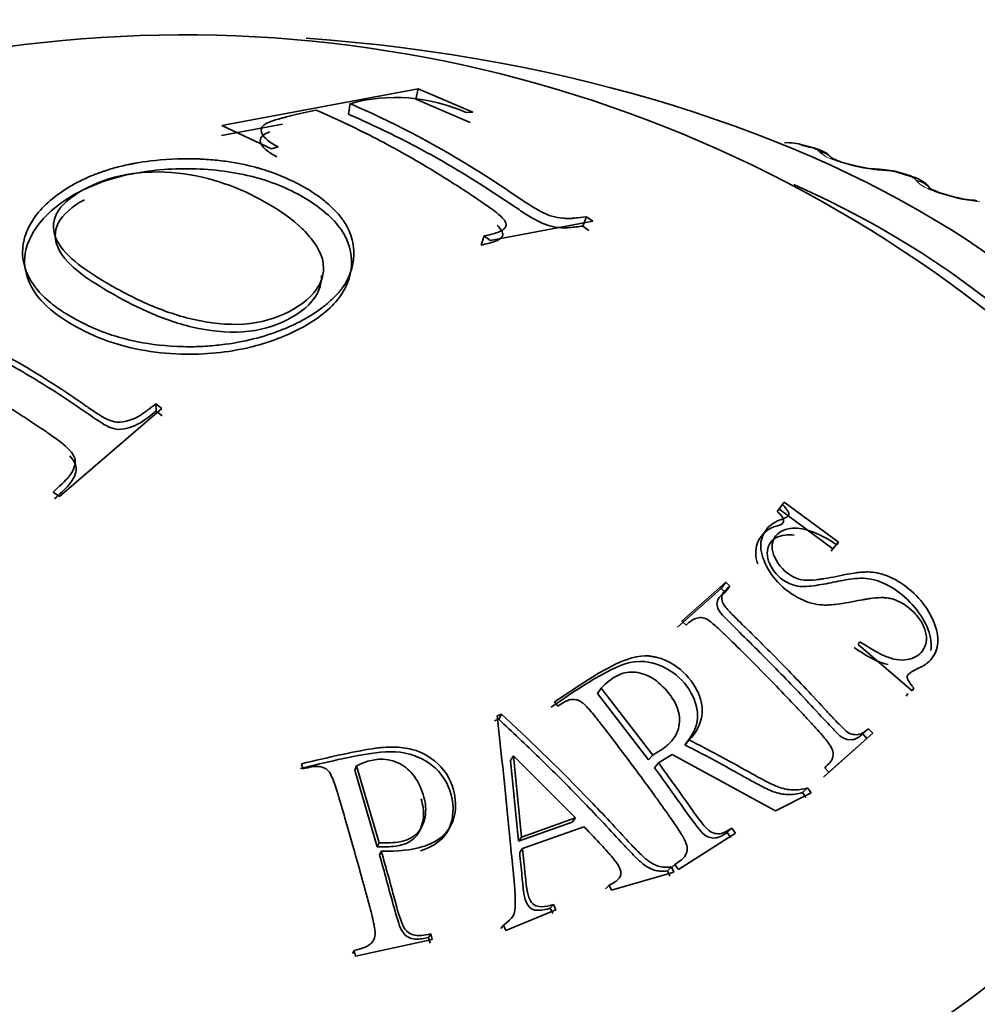
# Model space of a CAD drawing. Units: millimetres. Extents: x 0 to 2463, y 0 to 2753.
# Drawn here: x 1938 to 1947, y 890 to 899 of the extents above; entities that cross this region are included whole.
import ezdxf
from ezdxf import colors
from ezdxf.entities.mleader import LeaderData, LeaderLine
from ezdxf.math import Vec2, Vec3

# ---------------------------------------------------------------- set-up
doc = ezdxf.new("R2010")
doc.units = ezdxf.units.MM
doc.layers.add('DV6_Défaut', color=7, linetype='Continuous')
doc.layers.add('Défaut', color=7, linetype='Continuous')

# ---------------------------------------------------------------- blocks, each defined once
blk = doc.blocks.new('_DOT')
at = {"color": 0}
blk.add_line((0, 0), (-1, 0), dxfattribs=at)
at = {"color": 0, "const_width": 0.333}
blk.add_lwpolyline([(-0.1665, 0, 1), (0.1665, 0, 1)], format="xyb", close=True, dxfattribs=at)
blk = doc.blocks.new('SE5')
at = {"layer": 'DV6_Défaut', "color": 7, "linetype": 'Continuous', "lineweight": 35}
for p, q in [((1941.8501, 898.5777), (1940.0579, 898.2434)), ((1941.8302, 898.4819), (1941.8501, 898.5777)), ((1942.3504, 898.3637), (1941.8501, 898.5777)), ((1941.2131, 898.347), (1941.2283, 898.4419)), ((1942.3259, 898.2698), (1941.8302, 898.4819)), ((1942.289, 898.3604), (1942.3504, 898.3637)), ((1940.612, 898.2541), (1940.0533, 898.1496)), ((1940.0579, 898.2434), (1940.51, 898.0285)), ((1940.51, 898.0285), (1940.5714, 898.0473)), ((1945.4523, 898.0419), (1945.3712, 898.0631)), ((1946.3488, 897.7828), (1946.2704, 897.8073)), ((1942.5099, 897.1906), (1943.4462, 897.3671)), ((1943.3559, 897.323), (1943.3906, 897.4081)), ((1943.4462, 897.3671), (1943.3906, 897.4081)), ((1943.411, 897.2823), (1943.3559, 897.323)), ((1942.4258, 897.149), (1942.4543, 897.2322)), ((1942.4543, 897.2322), (1942.5099, 897.1906)), ((1938.573, 894.8499), (1939.5093, 895.6551)), ((1939.4557, 895.632), (1939.4537, 895.6976)), ((1939.5093, 895.6551), (1939.4537, 895.6976)), ((1939.5106, 895.5898), (1939.4557, 895.632)), ((1938.5174, 894.8913), (1938.573, 894.8499)), ((1945.1315, 894.7141), (1945.1795, 894.7768)), ((1945.6416, 894.3728), (1945.147, 894.7371)), ((1945.1951, 894.8), (1945.1795, 894.7768)), ((1945.6933, 894.4331), (1945.1951, 894.8)), ((1945.6416, 894.3728), (1945.6933, 894.4331)), ((1945.6776, 894.4099), (1945.6933, 894.4331)), ((1945.6261, 894.3498), (1945.6416, 894.3728)), ((1944.6624, 894.0671), (1944.2616, 893.7107)), ((1944.6188, 894.0105), (1944.6624, 894.0671)), ((1944.6558, 893.9758), (1944.6997, 894.0321)), ((1944.6997, 894.0321), (1944.6624, 894.0671)), ((1944.6188, 894.0105), (1944.2215, 893.6573)), ((1944.6558, 893.9758), (1944.6188, 894.0105)), ((1944.2616, 893.7107), (1944.2989, 893.6758)), ((1945.8869, 893.5235), (1945.8715, 893.4971)), ((1945.8715, 893.4971), (1946.366, 893.075)), ((1943.4903, 893.0501), (1943.5239, 893.0985)), ((1943.9571, 892.4425), (1943.4903, 893.0501)), ((1943.9941, 892.4865), (1943.5239, 893.0985)), ((1946.31, 893.0251), (1946.3253, 893.0514)), ((1946.366, 893.075), (1946.3815, 893.1015)), ((1943.0973, 892.9737), (1943.1287, 892.9345)), ((1942.6139, 892.8603), (1942.5743, 892.8466)), ((1942.5881, 892.8142), (1942.6139, 892.8603)), ((1942.5881, 892.8142), (1942.5488, 892.8006)), ((1945.6035, 892.3301), (1946.0043, 892.6864)), ((1945.9147, 892.6809), (1945.9675, 892.7279)), ((1945.9512, 892.6397), (1945.9147, 892.6809)), ((1945.9512, 892.6397), (1946.0043, 892.6864)), ((1946.0043, 892.6864), (1945.9675, 892.7279)), ((1944.2883, 892.5805), (1944.3281, 892.6257)), ((1944.2998, 892.5932), (1944.3283, 892.6256)), ((1945.5537, 892.2864), (1945.9512, 892.6397)), ((1943.9571, 892.4425), (1943.9941, 892.4865)), ((1944.0466, 892.4155), (1944.1734, 892.4929)), ((1944.1734, 892.4929), (1945.1152, 891.9783)), ((1940.7849, 892.4072), (1940.7986, 892.3618)), ((1942.6943, 892.4378), (1942.7209, 892.4812)), ((1942.7691, 891.7001), (1942.6943, 892.4378)), ((1942.7958, 891.738), (1942.7209, 892.4812)), ((1942.7209, 892.4812), (1943.2899, 891.913)), ((1944.0092, 892.372), (1944.0466, 892.4155)), ((1941.2738, 892.348), (1941.2881, 892.3902)), ((1941.4778, 891.6471), (1941.2738, 892.348)), ((1941.4936, 891.6843), (1941.2881, 892.3902)), ((1945.5537, 892.2864), (1945.6035, 892.3301)), ((1945.5667, 892.3715), (1945.6035, 892.3301)), ((1945.1152, 891.9783), (1945.4411, 892.1415)), ((1945.362, 892.1447), (1945.4101, 892.1872)), ((1945.3928, 892.0994), (1945.362, 892.1447)), ((1945.4411, 892.1415), (1945.4101, 892.1872)), ((1943.259, 891.8736), (1942.7691, 891.7001)), ((1943.2899, 891.913), (1942.7958, 891.738)), ((1943.259, 891.8736), (1943.2899, 891.913)), ((1942.8058, 891.6341), (1943.3663, 891.8327)), ((1944.2287, 891.4415), (1944.7494, 891.7732)), ((1944.676, 891.7795), (1944.7184, 891.8188)), ((1944.7068, 891.7342), (1944.676, 891.7795)), ((1944.7494, 891.7732), (1944.7184, 891.8188)), ((1941.4778, 891.6471), (1941.4936, 891.6843)), ((1942.7691, 891.7001), (1942.7958, 891.738)), ((1941.4985, 891.5736), (1941.5145, 891.6103)), ((1942.779, 891.5969), (1942.8058, 891.6341)), ((1943.6176, 891.2513), (1944.1881, 891.4169)), ((1944.1282, 891.4288), (1944.166, 891.4653)), ((1944.1502, 891.3808), (1944.1282, 891.4288)), ((1944.1596, 891.4505), (1944.1977, 891.4872)), ((1944.1881, 891.4169), (1944.166, 891.4653)), ((1944.1977, 891.4872), (1944.2287, 891.4415)), ((1943.5625, 891.2646), (1943.5955, 891.2996)), ((1943.5955, 891.2996), (1943.6176, 891.2513)), ((1942.6526, 890.8842), (1943.1094, 891.0716)), ((1943.0585, 891.0864), (1943.0873, 891.1199)), ((1943.0804, 891.0384), (1943.0585, 891.0864)), ((1943.1094, 891.0716), (1943.0873, 891.1199)), ((1942.6055, 890.9005), (1942.6305, 890.9326)), ((1942.6305, 890.9326), (1942.6526, 890.8842)), ((1941.2793, 890.6504), (1941.9797, 890.8)), ((1941.9467, 890.8205), (1941.9662, 890.8518)), ((1941.9601, 890.7691), (1941.9467, 890.8205)), ((1941.9797, 890.8), (1941.9662, 890.8518)), ((1941.2521, 890.6721), (1941.2657, 890.7022)), ((1941.2657, 890.7022), (1941.2793, 890.6504))]:
    blk.add_line(p, q, dxfattribs=at)
at = {"layer": 'DV6_Défaut', "color": 7, "linetype": 'Continuous', "lineweight": 18}
for p, q in [((1945.5257, 897.9948), (1945.518, 898.0028)), ((1946.1207, 897.83), (1946.0941, 897.8318)), ((1946.4089, 897.7333), (1946.4032, 897.7417)), ((1946.983, 897.5445), (1946.9557, 897.5473))]:
    blk.add_line(p, q, dxfattribs=at)
at = {"layer": 'DV6_Défaut', "color": 7, "linetype": 'Continuous', "lineweight": 35}
for centre, radius, start, end in [((1939.7087, 887.1466), 11.9243, 48.82632, 103.03054), ((1941.6456, 896.9286), 1.5697, 65.80335, 105.4163), ((1945.2147, 897.5473), 0.5382, 73.19806, 91.67367), ((1946.0987, 898.7682), 0.9268, 256.41534, 268.01275), ((1946.3413, 902.0444), 4.2125, 266.29297, 266.65192), ((1946.0901, 897.2954), 0.5418, 70.68079, 89.28659), ((1946.9888, 898.4252), 0.8685, 254.47755, 266.19767), ((1947.3965, 902.0192), 4.4859, 264.07331, 264.42072)]:
    blk.add_arc(centre, radius, start, end, dxfattribs=at)
at = {"layer": 'DV6_Défaut', "color": 7, "linetype": 'Continuous', "lineweight": 18}
for centre, radius, start, end in [((1945.3966, 897.8427), 0.2009, 52.8504, 79.20118), ((1946.082, 897.2584), 0.5729, 73.08341, 86.12793)]:
    blk.add_arc(centre, radius, start, end, dxfattribs=at)
at = {"layer": 'DV6_Défaut', "color": 7, "linetype": 'Continuous', "lineweight": 35}
for centre, major_axis, ratio, start_param, end_param in [((1939.6271, 893.5144), (9.6465, 0), 0.57735, 0, 1.446018), ((1939.6271, 893.5144), (9.6465, 0), 0.57735, 1.844185, 6.283185), ((1946.0565, 897.6411), (-0.0124, -0.1996), 0.478297, 3.141311, 3.165419), ((1939.6271, 893.5144), (-9.2, 0), 0.57735, 0, 4.050048), ((1946.9132, 897.3583), (-0.0201, -0.199), 0.426494, 3.141344, 3.165864), ((1939.6271, 893.4461), (-9.8092, 0), 0.57735, 0, 3.659195)]:
    blk.add_ellipse(centre, major_axis=major_axis, ratio=ratio, start_param=start_param, end_param=end_param, dxfattribs=at)
at = {"layer": 'DV6_Défaut', "color": 7, "linetype": 'Continuous', "lineweight": 18}
for centre, major_axis, ratio, start_param, end_param in [((1945.321, 897.8695), (-0.0502, -0.1936), 0.334467, 3.152356, 3.393253), ((1945.4013, 897.8485), (-0.051, -0.1934), 0.339185, 3.160826, 3.394645), ((1945.484, 897.8113), (-0.1481, -0.1344), 0.931985, 3.1418, 3.833895), ((1945.4914, 897.8031), (-0.1477, -0.1348), 0.932458, 3.140609, 3.829631), ((1946.0565, 897.6411), (-0.0124, -0.1996), 0.478297, 2.869378, 3.141311), ((1946.0832, 897.6395), (-0.0121, -0.1996), 0.477578, 2.86676, 3.122754), ((1946.2111, 897.6163), (-0.0593, -0.191), 0.386752, 3.152042, 3.410366), ((1946.2886, 897.5921), (-0.0601, -0.1907), 0.391305, 3.150089, 3.412045), ((1946.3641, 897.5516), (-0.1683, -0.108), 0.944274, 3.141172, 3.967757), ((1946.3695, 897.5432), (-0.1681, -0.1084), 0.94474, 3.141105, 3.96374), ((1946.9132, 897.3583), (-0.0201, -0.199), 0.426494, 2.864071, 3.141344)]:
    blk.add_ellipse(centre, major_axis=major_axis, ratio=ratio, start_param=start_param, end_param=end_param, dxfattribs=at)
at = {"layer": 'DV6_Défaut', "color": 7, "linetype": 'Continuous', "lineweight": 35}
for points, knots in [([(1943.3906, 897.4081), (1943.2969, 897.397), (1943.2683, 897.394), (1943.2595, 897.3934), (1943.2551, 897.3932), (1943.2419, 897.3927), (1943.2332, 897.3925), (1943.2071, 897.3926), (1943.19, 897.3934), (1943.1393, 897.3978), (1943.1073, 897.403), (1943.0075, 897.4325), (1942.9379, 897.4709), (1942.7785, 897.5746), (1942.6903, 897.6359), (1942.5167, 897.7503), (1942.428, 897.8074), (1941.9662, 898.0917), (1941.6049, 898.2799), (1941.2283, 898.4419)], [0, 0, 0, 0, 0.007812, 0.007812, 0.015625, 0.015625, 0.03125, 0.03125, 0.0625, 0.0625, 0.125, 0.125, 0.25, 0.25, 0.375, 0.375, 0.5, 0.5, 1, 1, 1, 1]), ([(1940.5714, 898.0473), (1940.4895, 898.0918), (1940.4441, 898.1246), (1940.4153, 898.1871), (1940.4142, 898.2063), (1940.4278, 898.2325), (1940.4349, 898.2408), (1940.4498, 898.2525), (1940.4555, 898.2563), (1940.4683, 898.2636), (1940.4811, 898.2696), (1940.4917, 898.2741), (1940.5126, 898.2818), (1940.5643, 898.2981), (1940.585, 898.3043), (1940.6216, 898.3145), (1940.6347, 898.3181), (1940.6629, 898.3254), (1940.6852, 898.331), (1940.7653, 898.3503), (1940.8395, 898.3672), (1940.9167, 898.3834)], [0, 0, 0, 0, 0.25, 0.25, 0.375, 0.375, 0.4375, 0.4375, 0.46875, 0.46875, 0.5, 0.5, 0.625, 0.625, 0.6875, 0.6875, 0.71875, 0.71875, 0.75, 0.75, 1, 1, 1, 1]), ([(1940.9167, 898.3834), (1941.0983, 898.3058), (1941.2693, 898.224), (1941.5254, 898.092), (1941.6107, 898.0464), (1941.7832, 897.9505), (1941.8749, 897.8975), (1942.0437, 897.7956), (1942.1289, 897.7426), (1942.259, 897.6586), (1942.3027, 897.6299), (1942.3691, 897.5854), (1942.3913, 897.5704), (1942.436, 897.5398), (1942.4522, 897.5287), (1942.5099, 897.4884), (1942.5342, 897.4704), (1942.5643, 897.447), (1942.5733, 897.4398), (1942.5892, 897.4267), (1942.5915, 897.4249), (1942.644, 897.3781), (1942.6606, 897.3452), (1942.6496, 897.311), (1942.6414, 897.3005), (1942.6159, 897.2812), (1942.5938, 897.2707), (1942.5427, 897.2527), (1942.5019, 897.2418), (1942.4543, 897.2322)], [0, 0, 0, 0, 0.25, 0.25, 0.375, 0.375, 0.5, 0.5, 0.625, 0.625, 0.6875, 0.6875, 0.71875, 0.71875, 0.75, 0.75, 0.78125, 0.78125, 0.796875, 0.796875, 0.8125, 0.8125, 0.875, 0.875, 0.90625, 0.90625, 0.9375, 0.9375, 1, 1, 1, 1]), ([(1943.3559, 897.323), (1943.3163, 897.3175), (1943.2375, 897.3063), (1943.0791, 897.3046), (1942.8947, 897.3888), (1942.637, 897.5673), (1942.2539, 897.8165), (1941.7306, 898.1105), (1941.3864, 898.2678), (1941.2131, 898.347)], [0, 0, 0, 0, 0.063104, 0.125941, 0.195447, 0.249177, 0.499481, 0.748103, 1, 1, 1, 1]), ([(1940.561, 897.9552), (1940.5429, 897.9655), (1940.5077, 897.9853), (1940.4653, 898.0153), (1940.4335, 898.0446), (1940.4077, 898.0837), (1940.404, 898.1319), (1940.4494, 898.1677), (1940.4887, 898.1823), (1940.4963, 898.185)], [0, 0, 0, 0, 0.126376, 0.245609, 0.360169, 0.472932, 0.709106, 0.94532, 1, 1, 1, 1]), ([(1945.6308, 897.941), (1945.6229, 897.9517), (1945.6053, 897.9752), (1945.5543, 898.0053), (1945.5028, 898.0291), (1945.4626, 898.0382), (1945.4507, 898.0408)], [0, 0, 0, 0, 0.165415, 0.425196, 0.853542, 1, 1, 1, 1]), ([(1938.712, 897.7083), (1938.5808, 897.6367), (1938.4666, 897.5496), (1938.341, 897.3992), (1938.3069, 897.3458), (1938.2697, 897.2621), (1938.2596, 897.2336), (1938.2484, 897.1901), (1938.2453, 897.1755), (1938.2404, 897.146), (1938.239, 897.1365), (1938.2256, 896.954), (1938.3, 896.8196), (1938.4332, 896.6699), (1938.4817, 896.628), (1938.5519, 896.5752), (1938.575, 896.5592), (1938.6083, 896.5375), (1938.6192, 896.5306), (1938.6404, 896.5176), (1938.6429, 896.5159), (1938.6964, 896.4845), (1938.7033, 896.481), (1938.7422, 896.4595), (1938.7644, 896.4475), (1938.8412, 896.4088), (1938.9058, 896.3791), (1939.1517, 896.2897), (1939.3915, 896.2272), (1939.7859, 896.2192), (1939.8294, 896.2207), (1939.9418, 896.2265), (1939.9965, 896.2311), (1940.1554, 896.2498), (1940.2543, 896.2684), (1940.4354, 896.3135), (1940.5176, 896.3401), (1940.6282, 896.383), (1940.663, 896.3978), (1940.7285, 896.428), (1940.7534, 896.4402), (1940.8573, 896.496), (1940.9215, 896.5371), (1941.0082, 896.6037), (1941.0355, 896.6268), (1941.0739, 896.6626), (1941.0862, 896.6747), (1941.1041, 896.6931), (1941.1099, 896.6993), (1941.1213, 896.7118), (1941.1307, 896.7225), (1941.1461, 896.7403), (1941.1724, 896.7732), (1941.2141, 896.8524), (1941.2281, 896.8838), (1941.2454, 896.9389), (1941.2505, 896.9586), (1941.2585, 897.0006), (1941.2617, 897.0283), (1941.2669, 897.1196), (1941.2543, 897.1845), (1941.2256, 897.2671), (1941.2143, 897.2922), (1941.1965, 897.3261), (1941.1903, 897.3369), (1941.178, 897.3571), (1941.1691, 897.3705), (1941.1518, 897.3954), (1941.125, 897.4316), (1941.0506, 897.5056), (1941.0199, 897.5335), (1940.9433, 897.5939), (1940.9016, 897.624), (1940.7222, 897.7323), (1940.6104, 897.7784), (1940.485, 897.8241), (1940.45, 897.8354), (1940.4092, 897.8479), (1940.3975, 897.8514), (1940.3831, 897.8555), (1940.3788, 897.8567), (1940.3712, 897.8588), (1940.3743, 897.858), (1940.2916, 897.8802), (1940.206, 897.8985), (1940.0606, 897.9194), (1940.0093, 897.9253), (1939.9286, 897.932), (1939.901, 897.9338), (1939.8589, 897.9359), (1939.8446, 897.9365), (1939.816, 897.9375), (1939.8097, 897.9377), (1939.6041, 897.9413), (1939.4661, 897.9271), (1939.3228, 897.9077), (1939.2855, 897.9013), (1939.244, 897.8937), (1939.2326, 897.8915), (1939.219, 897.8888), (1939.215, 897.888), (1939.2083, 897.8866), (1939.2136, 897.8877), (1939.1624, 897.8769), (1939.1197, 897.8665), (1939.0542, 897.8482), (1939.032, 897.8416), (1938.9986, 897.831), (1938.9874, 897.8273), (1938.965, 897.8197), (1938.9461, 897.813), (1938.935, 897.809), (1938.921, 897.8039), (1938.8806, 897.7881), (1938.8468, 897.7741), (1938.7749, 897.7418), (1938.7448, 897.7262), (1938.712, 897.7083)], [0, 0, 0, 0, 0.0625, 0.0625, 0.09375, 0.09375, 0.109375, 0.109375, 0.117188, 0.117188, 0.125, 0.125, 0.1875, 0.1875, 0.21875, 0.21875, 0.234375, 0.234375, 0.242188, 0.242188, 0.25, 0.25, 0.265625, 0.265625, 0.28125, 0.28125, 0.3125, 0.3125, 0.375, 0.375, 0.390625, 0.390625, 0.40625, 0.40625, 0.4375, 0.4375, 0.46875, 0.46875, 0.484375, 0.484375, 0.5, 0.5, 0.53125, 0.53125, 0.546875, 0.546875, 0.554688, 0.554688, 0.558594, 0.558594, 0.5625, 0.5625, 0.59375, 0.59375, 0.609375, 0.609375, 0.617188, 0.617188, 0.625, 0.625, 0.65625, 0.65625, 0.671875, 0.671875, 0.679688, 0.679688, 0.6875, 0.6875, 0.71875, 0.71875, 0.734375, 0.734375, 0.75, 0.75, 0.78125, 0.78125, 0.796875, 0.796875, 0.804688, 0.804688, 0.808594, 0.808594, 0.8125, 0.8125, 0.84375, 0.84375, 0.859375, 0.859375, 0.867188, 0.867188, 0.871094, 0.871094, 0.875, 0.875, 0.90625, 0.90625, 0.921875, 0.921875, 0.929688, 0.929688, 0.933594, 0.933594, 0.9375, 0.9375, 0.953125, 0.953125, 0.960938, 0.960938, 0.964844, 0.964844, 0.96875, 0.96875, 0.976562, 0.976562, 0.984375, 0.984375, 1, 1, 1, 1]), ([(1945.881, 897.8673), (1945.8544, 897.8727), (1945.8, 897.8838), (1945.72, 897.9075), (1945.6608, 897.9301), (1945.634, 897.9437), (1945.6294, 897.9474), (1945.6294, 897.9473)], [0, 0, 0, 0, 0.196305, 0.465478, 0.700065, 0.888786, 1, 1, 1, 1]), ([(1938.7238, 897.6193), (1938.454, 897.471), (1938.1606, 897.1208), (1938.3329, 896.6753), (1938.573, 896.4907), (1938.7836, 896.3692), (1939.0891, 896.2194), (1939.6925, 896.1186), (1940.3271, 896.1949), (1940.8081, 896.3816), (1941.1509, 896.637), (1941.2788, 896.9652), (1941.1875, 897.299), (1940.8502, 897.5848), (1940.3748, 897.7917), (1939.784, 897.8678), (1939.2919, 897.8244), (1938.9882, 897.7382), (1938.8315, 897.6745), (1938.7587, 897.6385), (1938.7238, 897.6193)], [0, 0, 0, 0, 0.122881, 0.198566, 0.247694, 0.250777, 0.294677, 0.374235, 0.44168, 0.497958, 0.5607, 0.623241, 0.685879, 0.74864, 0.811214, 0.873927, 0.93688, 0.968228, 0.984079, 1, 1, 1, 1]), ([(1938.7895, 897.6529), (1938.9015, 897.716), (1939.0355, 897.7669), (1939.3352, 897.8207), (1939.5011, 897.8237), (1939.8093, 897.7915), (1939.952, 897.756), (1940.2142, 897.6647), (1940.3344, 897.6088), (1940.561, 897.4822), (1940.668, 897.4112), (1940.7994, 897.2931), (1940.8383, 897.252), (1940.9081, 897.165), (1940.9389, 897.1185), (1940.9936, 896.9867), (1940.995, 896.8978), (1940.922, 896.7193), (1940.832, 896.6323), (1940.6014, 896.4994), (1940.4647, 896.4501), (1940.1652, 896.4147), (1940.0008, 896.4282), (1939.6946, 896.4895), (1939.5509, 896.5378), (1939.2877, 896.6483), (1939.1666, 896.7112), (1939.0535, 896.7753), (1939.0514, 896.7765), (1938.9388, 896.8405), (1938.8353, 896.9046), (1938.6609, 897.0409), (1938.5896, 897.1133), (1938.5123, 897.2708), (1938.5058, 897.3559), (1938.5886, 897.5156), (1938.6783, 897.5903), (1938.7895, 897.6529)], [0, 0, 0, 0, 0.062559, 0.062605, 0.125018, 0.12511, 0.187746, 0.187872, 0.250364, 0.250477, 0.313087, 0.313191, 0.343794, 0.34391, 0.375945, 0.376084, 0.432616, 0.432796, 0.500709, 0.500937, 0.563075, 0.563342, 0.625284, 0.625597, 0.687809, 0.688101, 0.750317, 0.750431, 0.751364, 0.751474, 0.813602, 0.813666, 0.875871, 0.875953, 0.937818, 0.937857, 1, 1, 1, 1]), ([(1946.5304, 897.6571), (1946.5274, 897.6638), (1946.5175, 897.6858), (1946.4813, 897.7176), (1946.4266, 897.7551), (1946.3799, 897.7714), (1946.3479, 897.782)], [0, 0, 0, 0, 0.084394, 0.319036, 0.60188, 1, 1, 1, 1]), ([(1946.7564, 897.5884), (1946.725, 897.5961), (1946.6684, 897.6102), (1946.5914, 897.6372), (1946.5409, 897.6598), (1946.5217, 897.6717), (1946.5191, 897.6734), (1946.5191, 897.6734)], [0, 0, 0, 0, 0.242353, 0.510058, 0.736614, 0.916448, 1, 1, 1, 1]), ([(1940.9673, 896.8705), (1940.9689, 896.826), (1940.9437, 896.6809), (1940.7353, 896.4795), (1940.3201, 896.3299), (1939.8346, 896.3705), (1939.4131, 896.5132), (1939.1737, 896.6381), (1938.9527, 896.7635), (1938.7468, 896.8903), (1938.5354, 897.1032), (1938.515, 897.3554), (1938.6912, 897.5025), (1938.8009, 897.5643)], [0, 0, 0, 0, 0.049953, 0.164087, 0.268614, 0.372889, 0.47758, 0.581981, 0.583728, 0.687791, 0.792089, 0.895848, 1, 1, 1, 1]), ([(1942.5728, 897.3305), (1942.6051, 897.2988), (1942.6518, 897.2288), (1942.5511, 897.177), (1942.4677, 897.1584), (1942.4258, 897.149)], [0, 0, 0, 0, 0.327576, 0.66236, 1, 1, 1, 1]), ([(1939.4537, 895.6976), (1939.4304, 895.6791), (1939.4063, 895.6607), (1939.369, 895.6332), (1939.3564, 895.624), (1939.3308, 895.6058), (1939.3132, 895.5935), (1939.2876, 895.5758), (1939.251, 895.5601), (1939.1745, 895.535), (1939.1304, 895.5292), (1939.0695, 895.53), (1939.0137, 895.5487), (1938.8909, 895.6269), (1938.859, 895.6487), (1938.8221, 895.6745), (1938.8116, 895.6819), (1938.7941, 895.6944), (1938.7944, 895.6943), (1938.5758, 895.845), (1938.3794, 895.9691), (1937.9935, 896.1923), (1937.797, 896.2952), (1937.5784, 896.3973), (1937.5745, 896.399), (1937.5548, 896.4079), (1937.5438, 896.4129), (1937.5072, 896.4296), (1937.4781, 896.4431), (1937.3787, 896.4925), (1937.3399, 896.5255), (1937.3311, 896.5604), (1937.3326, 896.5851), (1937.352, 896.6305), (1937.3688, 896.656), (1937.4052, 896.6975), (1937.4114, 896.7038), (1937.4319, 896.7241), (1937.4429, 896.7342), (1937.4782, 896.7648), (1937.5047, 896.7853), (1937.5343, 896.8058)], [0, 0, 0, 0, 0.03125, 0.03125, 0.046875, 0.046875, 0.0625, 0.0625, 0.09375, 0.09375, 0.125, 0.125, 0.1875, 0.1875, 0.21875, 0.21875, 0.234375, 0.234375, 0.25, 0.25, 0.5, 0.5, 0.75, 0.75, 0.765625, 0.765625, 0.78125, 0.78125, 0.8125, 0.8125, 0.875, 0.875, 0.90625, 0.90625, 0.9375, 0.9375, 0.953125, 0.953125, 0.96875, 0.96875, 1, 1, 1, 1]), ([(1939.4557, 895.632), (1939.4095, 895.5927), (1939.3399, 895.5336), (1939.2198, 895.4801), (1939.0791, 895.4485), (1938.9325, 895.5375), (1938.6498, 895.7378), (1938.398, 895.8981), (1938.0044, 896.1255), (1937.7542, 896.2556), (1937.4689, 896.3831), (1937.3188, 896.4616), (1937.4095, 896.6152), (1937.5081, 896.6899), (1937.5579, 896.7276)], [0, 0, 0, 0, 0.061336, 0.092458, 0.123593, 0.185115, 0.247859, 0.498545, 0.50026, 0.750137, 0.812688, 0.874317, 0.936512, 1, 1, 1, 1]), ([(1937.9088, 895.7864), (1938.0064, 895.7293), (1938.1024, 895.671), (1938.2468, 895.5791), (1938.295, 895.5477), (1938.368, 895.4993), (1938.3924, 895.4829), (1938.4292, 895.458), (1938.4415, 895.4497), (1938.4662, 895.4328), (1938.4734, 895.4279), (1938.5616, 895.3673), (1938.6183, 895.3242), (1938.6767, 895.2645), (1938.6917, 895.2455), (1938.7121, 895.2089), (1938.7174, 895.1977), (1938.7177, 895.1508), (1938.7126, 895.1263), (1938.6963, 895.0881), (1938.6895, 895.0751), (1938.6769, 895.0552), (1938.6724, 895.0485), (1938.6625, 895.0351), (1938.6521, 895.0222), (1938.6467, 895.0157), (1938.6042, 894.9719), (1938.5174, 894.8913)], [0, 0, 0, 0, 0.25, 0.25, 0.375, 0.375, 0.4375, 0.4375, 0.46875, 0.46875, 0.5, 0.5, 0.625, 0.625, 0.6875, 0.6875, 0.75, 0.75, 0.8125, 0.8125, 0.84375, 0.84375, 0.859375, 0.859375, 0.875, 0.875, 1, 1, 1, 1]), ([(1938.6673, 895.2214), (1938.6974, 895.1889), (1938.756, 895.1045), (1938.668, 894.9524), (1938.5752, 894.8718), (1938.5283, 894.8311)], [0, 0, 0, 0, 0.2809193, 0.6374574, 1, 1, 1, 1]), ([(1945.1795, 894.7768), (1945.2217, 894.7384), (1945.2422, 894.6984), (1945.2373, 894.6778), (1945.2309, 894.6708), (1945.2082, 894.6563), (1945.1859, 894.6468), (1945.1406, 894.631), (1945.1141, 894.6183), (1945.0685, 894.5879), (1945.0524, 894.5743), (1944.997, 894.5025), (1944.9794, 894.4493), (1944.9842, 894.3293), (1945.0106, 894.2553), (1945.0876, 894.1202), (1945.1399, 894.0585), (1945.2783, 893.9458), (1945.3565, 893.9032), (1945.4543, 893.8725), (1945.4879, 893.8655), (1945.5398, 893.86), (1945.5574, 893.859), (1945.584, 893.8588), (1945.5929, 893.8589), (1945.6109, 893.8596), (1945.6245, 893.8606), (1945.6646, 893.864), (1945.7315, 893.8734), (1945.8545, 893.8962), (1945.8882, 893.9026), (1945.9284, 893.9099), (1945.9401, 893.912), (1945.96, 893.9153), (1945.9834, 893.9189), (1946.0387, 893.9254), (1946.072, 893.9272), (1946.117, 893.9257), (1946.1312, 893.9245), (1946.1579, 893.9206), (1946.1639, 893.9199), (1946.2553, 893.8936), (1946.3208, 893.8541), (1946.4132, 893.7585), (1946.4378, 893.7256), (1946.4748, 893.6577), (1946.4879, 893.6172), (1946.4977, 893.5564), (1946.4963, 893.5276), (1946.4809, 893.4735), (1946.4637, 893.4448), (1946.4114, 893.3855), (1946.3594, 893.3626), (1946.2661, 893.3547), (1946.2336, 893.3571), (1946.1661, 893.372), (1946.1225, 893.3885), (1946.0395, 893.4282), (1945.9703, 893.469), (1945.8869, 893.5235)], [0, 0, 0, 0, 0.03125, 0.03125, 0.046875, 0.046875, 0.0625, 0.0625, 0.09375, 0.09375, 0.125, 0.125, 0.1875, 0.1875, 0.25, 0.25, 0.3125, 0.3125, 0.375, 0.375, 0.40625, 0.40625, 0.421875, 0.421875, 0.429688, 0.429688, 0.4375, 0.4375, 0.5, 0.5, 0.53125, 0.53125, 0.546875, 0.546875, 0.5625, 0.5625, 0.59375, 0.59375, 0.609375, 0.609375, 0.625, 0.625, 0.6875, 0.6875, 0.71875, 0.71875, 0.75, 0.75, 0.78125, 0.78125, 0.8125, 0.8125, 0.875, 0.875, 0.90625, 0.90625, 0.9375, 0.9375, 1, 1, 1, 1]), ([(1945.1315, 894.7141), (1945.1498, 894.6972), (1945.1806, 894.6688), (1945.2023, 894.5981), (1945.083, 894.5763), (1944.9766, 894.502), (1944.9233, 894.3666), (1944.9428, 894.268), (1944.9535, 894.2355)], [0, 0, 0, 0, 0.0848, 0.142358, 0.285833, 0.573948, 0.862217, 1, 1, 1, 1]), ([(1946.3815, 893.1015), (1946.3392, 893.1459), (1946.317, 893.1861), (1946.3193, 893.211), (1946.3247, 893.2198), (1946.3396, 893.2337), (1946.3457, 893.2385), (1946.3565, 893.2459), (1946.3604, 893.2484), (1946.3688, 893.2534), (1946.3773, 893.2583), (1946.3805, 893.26), (1946.3893, 893.2644), (1946.4192, 893.2794), (1946.4417, 893.2905), (1946.4709, 893.3064), (1946.4834, 893.3141), (1946.5043, 893.3286), (1946.5081, 893.3309), (1946.5627, 893.3862), (1946.5885, 893.4379), (1946.605, 893.5538), (1946.599, 893.6096), (1946.5098, 893.8442), (1946.3978, 893.9716), (1946.2204, 894.0866), (1946.185, 894.1055), (1946.1145, 894.1353), (1946.0704, 894.148), (1946.0184, 894.1586), (1945.9895, 894.1612), (1945.9417, 894.1611), (1945.9251, 894.1605), (1945.8901, 894.1579), (1945.8643, 894.155), (1945.807, 894.1476), (1945.7518, 894.137), (1945.6349, 894.1122), (1945.5998, 894.1057), (1945.5535, 894.0981), (1945.5391, 894.0959), (1945.5191, 894.0932), (1945.5127, 894.0924), (1945.5004, 894.091), (1945.4998, 894.0908), (1945.4022, 894.0811), (1945.3512, 894.0812), (1945.2069, 894.1538), (1945.1438, 894.2204), (1945.0769, 894.3654), (1945.079, 894.4296), (1945.1229, 894.4987), (1945.1421, 894.517), (1945.19, 894.5448), (1945.2265, 894.5554), (1945.3557, 894.5747), (1945.4973, 894.5274), (1945.6776, 894.4099)], [0, 0, 0, 0, 0.03125, 0.03125, 0.046875, 0.046875, 0.054688, 0.054688, 0.058594, 0.058594, 0.0625, 0.0625, 0.078125, 0.078125, 0.09375, 0.09375, 0.109375, 0.109375, 0.125, 0.125, 0.1875, 0.1875, 0.25, 0.25, 0.375, 0.375, 0.40625, 0.40625, 0.4375, 0.4375, 0.46875, 0.46875, 0.484375, 0.484375, 0.5, 0.5, 0.5625, 0.5625, 0.59375, 0.59375, 0.609375, 0.609375, 0.617188, 0.617188, 0.625, 0.625, 0.6875, 0.6875, 0.75, 0.75, 0.8125, 0.8125, 0.84375, 0.84375, 0.875, 0.875, 1, 1, 1, 1]), ([(1946.5355, 893.4442), (1946.5429, 893.5017), (1946.5201, 893.7029), (1946.2716, 893.9922), (1945.9848, 894.1126), (1945.7976, 894.0994), (1945.6232, 894.062), (1945.4563, 894.0312), (1945.2923, 894.0199), (1945.1402, 894.1111), (1945.0331, 894.26), (1945.0358, 894.4366), (1945.1629, 894.5027), (1945.2589, 894.5007), (1945.2882, 894.4968)], [0, 0, 0, 0, 0.0822769, 0.2549114, 0.3437414, 0.4327882, 0.5222722, 0.6117512, 0.6828027, 0.7355826, 0.7885736, 0.8749293, 0.9629551, 1, 1, 1, 1]), ([(1945.9675, 892.7279), (1945.9329, 892.6991), (1945.9037, 892.682), (1945.8695, 892.6736), (1945.8467, 892.6723), (1945.8081, 892.6787), (1945.782, 892.692), (1945.7607, 892.7071), (1945.7379, 892.7282), (1945.6905, 892.7762), (1945.6725, 892.795), (1945.6422, 892.8271), (1945.6316, 892.8385), (1945.6091, 892.8626), (1945.5929, 892.8802), (1945.5217, 892.9575), (1945.459, 893.0245), (1945.335, 893.1554), (1945.2784, 893.2143), (1945.1479, 893.3486), (1945.0834, 893.414), (1944.988, 893.5095), (1944.9564, 893.5409), (1944.9093, 893.5874), (1944.8937, 893.6028), (1944.8703, 893.6257), (1944.8625, 893.6334), (1944.847, 893.6486), (1944.8442, 893.6513), (1944.7809, 893.713), (1944.7402, 893.7537), (1944.694, 893.8021), (1944.6812, 893.8161), (1944.6656, 893.8341), (1944.6611, 893.8395), (1944.6532, 893.8494), (1944.6536, 893.8485), (1944.6348, 893.8761), (1944.6275, 893.8941), (1944.6241, 893.9205), (1944.6243, 893.9292), (1944.6271, 893.9465), (1944.6319, 893.9595), (1944.641, 893.9792), (1944.6634, 894.0019), (1944.6997, 894.0321)], [0, 0, 0, 0, 0.0625, 0.0625, 0.09375, 0.09375, 0.125, 0.125, 0.1875, 0.1875, 0.21875, 0.21875, 0.234375, 0.234375, 0.25, 0.25, 0.375, 0.375, 0.5, 0.5, 0.625, 0.625, 0.6875, 0.6875, 0.71875, 0.71875, 0.734375, 0.734375, 0.75, 0.75, 0.8125, 0.8125, 0.84375, 0.84375, 0.859375, 0.859375, 0.875, 0.875, 0.90625, 0.90625, 0.921875, 0.921875, 0.9375, 0.9375, 1, 1, 1, 1]), ([(1945.9147, 892.6809), (1945.8868, 892.657), (1945.8382, 892.6152), (1945.7244, 892.6372), (1945.6363, 892.735), (1945.5125, 892.8633), (1945.3512, 893.0392), (1945.1638, 893.2334), (1944.9771, 893.4237), (1944.8077, 893.5888), (1944.684, 893.7132), (1944.6053, 893.7924), (1944.5757, 893.8588), (1944.591, 893.9267), (1944.63, 893.9563), (1944.6558, 893.9758)], [0, 0, 0, 0, 0.07056, 0.123085, 0.166467, 0.248401, 0.376112, 0.499285, 0.62719, 0.750177, 0.830691, 0.875392, 0.905447, 0.937623, 1, 1, 1, 1]), ([(1944.2989, 893.6758), (1944.3355, 893.7104), (1944.3694, 893.7319), (1944.4181, 893.7445), (1944.434, 893.7455), (1944.4652, 893.7406), (1944.4883, 893.7302), (1944.5097, 893.7171), (1944.5337, 893.6979), (1944.5842, 893.6532), (1944.6035, 893.6356), (1944.6359, 893.6052), (1944.6473, 893.5944), (1944.6713, 893.5715), (1944.6894, 893.554), (1944.759, 893.4861), (1944.8218, 893.4241), (1944.9492, 893.2966), (1945.0186, 893.2261), (1945.1397, 893.1016), (1945.2011, 893.0377), (1945.2942, 892.9395), (1945.3254, 892.9063), (1945.3725, 892.8559), (1945.3882, 892.839), (1945.4119, 892.8135), (1945.4198, 892.805), (1945.4356, 892.7879), (1945.4397, 892.7835), (1945.4987, 892.7195), (1945.5366, 892.6764), (1945.5794, 892.6243), (1945.5913, 892.609), (1945.6058, 892.5893), (1945.61, 892.5832), (1945.6174, 892.5722), (1945.6175, 892.5725), (1945.634, 892.5432), (1945.6404, 892.524), (1945.6428, 892.4954), (1945.6425, 892.4859), (1945.6394, 892.4671), (1945.6343, 892.4522), (1945.6264, 892.4333), (1945.6047, 892.4076), (1945.5667, 892.3715)], [0, 0, 0, 0, 0.0625, 0.0625, 0.09375, 0.09375, 0.125, 0.125, 0.1875, 0.1875, 0.21875, 0.21875, 0.234375, 0.234375, 0.25, 0.25, 0.375, 0.375, 0.5, 0.5, 0.625, 0.625, 0.6875, 0.6875, 0.71875, 0.71875, 0.734375, 0.734375, 0.75, 0.75, 0.8125, 0.8125, 0.84375, 0.84375, 0.859375, 0.859375, 0.875, 0.875, 0.90625, 0.90625, 0.921875, 0.921875, 0.9375, 0.9375, 1, 1, 1, 1]), ([(1944.3281, 892.6257), (1944.3933, 892.6956), (1944.431, 892.7689), (1944.4484, 892.8817), (1944.4477, 892.9198), (1944.4336, 892.9968), (1944.4228, 893.0305), (1944.3565, 893.164), (1944.298, 893.2333), (1944.1779, 893.3209), (1944.1362, 893.3438), (1944.0712, 893.3691), (1944.0492, 893.376), (1944.0155, 893.3841), (1944.0041, 893.3864), (1943.9813, 893.3903), (1943.964, 893.3926), (1943.7699, 893.4131), (1943.5209, 893.2602), (1943.0973, 892.9737)], [0, 0, 0, 0, 0.125, 0.125, 0.1875, 0.1875, 0.25, 0.25, 0.375, 0.375, 0.4375, 0.4375, 0.46875, 0.46875, 0.484375, 0.484375, 0.5, 0.5, 1, 1, 1, 1]), ([(1946.1445, 893.3146), (1946.1104, 893.3222), (1946.0041, 893.3583), (1945.9024, 893.4255), (1945.8342, 893.4704)], [0, 0, 0, 0, 0.330575, 1, 1, 1, 1]), ([(1944.2883, 892.5805), (1944.3385, 892.6475), (1944.4318, 892.7716), (1944.3785, 893.0397), (1944.194, 893.2607), (1943.8705, 893.388), (1943.4909, 893.2179), (1943.232, 893.0397), (1943.0673, 892.9265)], [0, 0, 0, 0, 0.134617, 0.249599, 0.37486, 0.499621, 0.681877, 1, 1, 1, 1]), ([(1943.5239, 893.0985), (1943.5737, 893.1502), (1943.6217, 893.1884), (1943.6935, 893.2252), (1943.7174, 893.2341), (1943.7654, 893.2451), (1943.7838, 893.2476), (1943.8743, 893.2427), (1943.9318, 893.2252), (1944.0415, 893.1603), (1944.0979, 893.1077), (1944.1877, 892.992), (1944.2173, 892.9348), (1944.2446, 892.8218), (1944.2393, 892.7576), (1944.2149, 892.6876), (1944.2032, 892.665), (1944.1802, 892.6321), (1944.1717, 892.6213), (1944.1575, 892.6054), (1944.1525, 892.6002), (1944.1422, 892.5898), (1944.133, 892.5813), (1944.1158, 892.5658), (1944.0711, 892.5343), (1943.9941, 892.4865)], [0, 0, 0, 0, 0.125, 0.125, 0.1875, 0.1875, 0.25, 0.25, 0.375, 0.375, 0.5, 0.5, 0.625, 0.625, 0.75, 0.75, 0.8125, 0.8125, 0.84375, 0.84375, 0.859375, 0.859375, 0.875, 0.875, 1, 1, 1, 1]), ([(1943.1287, 892.9345), (1943.1524, 892.9505), (1943.1724, 892.9633), (1943.1975, 892.9773), (1943.2051, 892.9812), (1943.2185, 892.9872), (1943.2182, 892.9878), (1943.2521, 892.9967), (1943.2735, 892.9976), (1943.3041, 892.9914), (1943.3141, 892.988), (1943.3334, 892.9788), (1943.3481, 892.9688), (1943.3681, 892.9532), (1943.3908, 892.9302), (1943.4346, 892.8801), (1943.4509, 892.8607), (1943.4778, 892.8277), (1943.4872, 892.8161), (1943.5067, 892.7914), (1943.521, 892.7732), (1943.5797, 892.6974), (1943.6326, 892.6284), (1943.74, 892.4866), (1943.7984, 892.4084), (1943.9005, 892.2703), (1943.9522, 892.1995), (1944.0307, 892.0908), (1944.057, 892.0541), (1944.0966, 891.9985), (1944.1099, 891.9798), (1944.1298, 891.9517), (1944.1365, 891.9423), (1944.1498, 891.9234), (1944.1532, 891.9186), (1944.203, 891.8479), (1944.2344, 891.8006), (1944.2689, 891.7436), (1944.2784, 891.7269), (1944.2894, 891.7054), (1944.2925, 891.6988), (1944.2977, 891.6869), (1944.2979, 891.6872), (1944.3084, 891.6555), (1944.3107, 891.6351), (1944.307, 891.6059), (1944.3045, 891.5964), (1944.2973, 891.5778), (1944.2889, 891.5634), (1944.2768, 891.5456), (1944.2476, 891.5212), (1944.1977, 891.4872)], [0, 0, 0, 0, 0.03125, 0.03125, 0.046875, 0.046875, 0.0625, 0.0625, 0.09375, 0.09375, 0.109375, 0.109375, 0.125, 0.125, 0.1875, 0.1875, 0.21875, 0.21875, 0.234375, 0.234375, 0.25, 0.25, 0.375, 0.375, 0.5, 0.5, 0.625, 0.625, 0.6875, 0.6875, 0.71875, 0.71875, 0.734375, 0.734375, 0.75, 0.75, 0.8125, 0.8125, 0.84375, 0.84375, 0.859375, 0.859375, 0.875, 0.875, 0.90625, 0.90625, 0.921875, 0.921875, 0.9375, 0.9375, 1, 1, 1, 1]), ([(1942.5743, 892.8466), (1942.5907, 892.6962), (1942.6069, 892.5407), (1942.6315, 892.2997), (1942.6397, 892.2181), (1942.6564, 892.0523), (1942.6653, 891.9627), (1942.6813, 891.8026), (1942.6895, 891.7214), (1942.7019, 891.5977), (1942.7061, 891.5562), (1942.7124, 891.4935), (1942.7145, 891.4725), (1942.7188, 891.4304), (1942.7201, 891.4177), (1942.7292, 891.3286), (1942.7332, 891.2779), (1942.7368, 891.2155), (1942.7376, 891.1969), (1942.7382, 891.1724), (1942.7383, 891.1648), (1942.7383, 891.1507), (1942.7385, 891.1533), (1942.7344, 891.019), (1942.7248, 891.0009), (1942.6305, 890.9326)], [0, 0, 0, 0, 0.25, 0.25, 0.375, 0.375, 0.5, 0.5, 0.625, 0.625, 0.6875, 0.6875, 0.71875, 0.71875, 0.75, 0.75, 0.8125, 0.8125, 0.84375, 0.84375, 0.859375, 0.859375, 0.875, 0.875, 1, 1, 1, 1]), ([(1944.166, 891.4653), (1944.1247, 891.458), (1944.0841, 891.4605), (1944.025, 891.4789), (1944.0056, 891.4875), (1943.9769, 891.5039), (1943.9674, 891.51), (1943.9486, 891.5234), (1943.9346, 891.5347), (1943.9114, 891.5544), (1943.8864, 891.5782), (1943.8394, 891.6259), (1943.8222, 891.6437), (1943.7845, 891.6835), (1943.7577, 891.7123), (1943.6798, 891.797), (1943.618, 891.8632), (1943.4957, 891.9926), (1943.4417, 892.049), (1943.1094, 892.3912), (1942.8545, 892.638), (1942.6139, 892.8603)], [0, 0, 0, 0, 0.0625, 0.0625, 0.09375, 0.09375, 0.109375, 0.109375, 0.125, 0.125, 0.1875, 0.1875, 0.21875, 0.21875, 0.25, 0.25, 0.375, 0.375, 0.5, 0.5, 1, 1, 1, 1]), ([(1944.1282, 891.4288), (1944.1121, 891.4268), (1944.0806, 891.4228), (1944.0316, 891.4286), (1943.9838, 891.4434), (1943.9371, 891.4679), (1943.881, 891.5104), (1943.8051, 891.5867), (1943.6832, 891.7169), (1943.5263, 891.8867), (1943.2772, 892.1462), (1942.9674, 892.458), (1942.7114, 892.6984), (1942.5881, 892.8142)], [0, 0, 0, 0, 0.025494, 0.049798, 0.073826, 0.098531, 0.124792, 0.173074, 0.249854, 0.376957, 0.499927, 0.75908, 1, 1, 1, 1]), ([(1945.362, 892.1447), (1945.3395, 892.1391), (1945.2964, 892.1283), (1945.2285, 892.1248), (1945.1623, 892.1319), (1945.0969, 892.151), (1945.0244, 892.1844), (1944.9346, 892.2303), (1944.8061, 892.3021), (1944.6477, 892.391), (1944.4677, 892.4878), (1944.3476, 892.5498), (1944.2883, 892.5805)], [0, 0, 0, 0, 0.068939, 0.132585, 0.192292, 0.249701, 0.308655, 0.392065, 0.499958, 0.670249, 0.836923, 1, 1, 1, 1]), ([(1945.4101, 892.1872), (1945.3638, 892.1736), (1945.3183, 892.1676), (1945.2515, 892.1696), (1945.2296, 892.1721), (1945.1862, 892.1808), (1945.1568, 892.19), (1945.1178, 892.2048), (1945.0821, 892.2211), (1945.0142, 892.2556), (1944.9892, 892.2687), (1944.9343, 892.2984), (1944.8953, 892.32), (1944.6876, 892.4375), (1944.506, 892.5348), (1944.3281, 892.6257)], [0, 0, 0, 0, 0.125, 0.125, 0.1875, 0.1875, 0.25, 0.25, 0.375, 0.375, 0.4375, 0.4375, 0.5, 0.5, 1, 1, 1, 1]), ([(1941.8738, 891.6131), (1941.9605, 891.6402), (1942.1388, 891.741), (1942.1992, 892.0476), (1942.0735, 892.3496), (1941.7625, 892.5351), (1941.4312, 892.5119), (1941.105, 892.4434), (1940.8905, 892.3924), (1940.7748, 892.3649)], [0, 0, 0, 0, 0.122921, 0.268227, 0.413798, 0.547761, 0.705575, 0.841297, 1, 1, 1, 1]), ([(1941.5145, 891.6103), (1941.6654, 891.6051), (1941.7923, 891.6192), (1941.9433, 891.6656), (1941.9871, 891.6852), (1942.0429, 891.7206), (1942.0598, 891.7334), (1942.0903, 891.7609), (1942.1, 891.7705), (1942.1789, 891.8741), (1942.2033, 891.9669), (1942.1746, 892.2042), (1942.1329, 892.298), (1941.9861, 892.459), (1941.8977, 892.5118), (1941.7425, 892.5526), (1941.6869, 892.5598), (1941.5972, 892.5614), (1941.5662, 892.5603), (1941.518, 892.5566), (1941.5017, 892.555), (1941.4684, 892.551), (1941.4459, 892.5477), (1941.2493, 892.5165), (1941.0355, 892.4683), (1940.7849, 892.4072)], [0, 0, 0, 0, 0.125, 0.125, 0.1875, 0.1875, 0.21875, 0.21875, 0.25, 0.25, 0.375, 0.375, 0.5, 0.5, 0.625, 0.625, 0.6875, 0.6875, 0.71875, 0.71875, 0.734375, 0.734375, 0.75, 0.75, 1, 1, 1, 1]), ([(1941.2881, 892.3902), (1941.4325, 892.4579), (1941.5507, 892.469), (1941.7158, 892.3946), (1941.7632, 892.3582), (1941.8422, 892.2611), (1941.8767, 892.1911), (1941.9166, 892.0628), (1941.9247, 892.0093), (1941.9101, 891.8794), (1941.887, 891.8247), (1941.8093, 891.737), (1941.7618, 891.7101), (1941.6268, 891.6835), (1941.5645, 891.6842), (1941.4936, 891.6843)], [0, 0, 0, 0, 0.25, 0.25, 0.375, 0.375, 0.5, 0.5, 0.625, 0.625, 0.75, 0.75, 0.875, 0.875, 1, 1, 1, 1]), ([(1944.7184, 891.8188), (1944.694, 891.8044), (1944.6737, 891.7932), (1944.6496, 891.7814), (1944.6427, 891.7782), (1944.6309, 891.7735), (1944.6331, 891.7734), (1944.6009, 891.7669), (1944.5806, 891.767), (1944.5425, 891.776), (1944.5165, 891.7915), (1944.4919, 891.8112), (1944.4703, 891.8345), (1944.4299, 891.8848), (1944.4151, 891.9041), (1944.3829, 891.9477), (1944.3593, 891.9807), (1944.2445, 892.1439), (1944.1444, 892.2828), (1944.0466, 892.4155)], [0, 0, 0, 0, 0.0625, 0.0625, 0.09375, 0.09375, 0.125, 0.125, 0.1875, 0.1875, 0.25, 0.25, 0.375, 0.375, 0.4375, 0.4375, 0.5, 0.5, 1, 1, 1, 1]), ([(1940.7986, 892.3618), (1940.8304, 892.3696), (1940.8572, 892.3754), (1940.8897, 892.3811), (1940.8992, 892.3824), (1940.9159, 892.3841), (1940.9158, 892.3847), (1940.9548, 892.3833), (1940.9773, 892.378), (1941.0059, 892.3633), (1941.0146, 892.3573), (1941.0303, 892.343), (1941.0407, 892.3294), (1941.0539, 892.309), (1941.0665, 892.2811), (1941.0883, 892.2218), (1941.0961, 892.1991), (1941.1085, 892.1606), (1941.1127, 892.1471), (1941.1215, 892.1185), (1941.1278, 892.0974), (1941.1534, 892.01), (1941.1766, 891.9303), (1941.2236, 891.7671), (1941.2491, 891.6772), (1941.2938, 891.5186), (1941.3164, 891.4375), (1941.3507, 891.3131), (1941.3622, 891.2711), (1941.3796, 891.2076), (1941.3854, 891.1862), (1941.3941, 891.1541), (1941.397, 891.1434), (1941.4029, 891.1218), (1941.4043, 891.1166), (1941.4264, 891.0345), (1941.4395, 890.9804), (1941.4518, 890.917), (1941.4547, 890.8988), (1941.4573, 890.876), (1941.4579, 890.8691), (1941.4584, 890.8568), (1941.4588, 890.8576), (1941.4565, 890.8251), (1941.4501, 890.8056), (1941.4333, 890.7795), (1941.4265, 890.7713), (1941.4105, 890.7561), (1941.3948, 890.7451), (1941.3745, 890.7325), (1941.333, 890.7188), (1941.2657, 890.7022)], [0, 0, 0, 0, 0.03125, 0.03125, 0.046875, 0.046875, 0.0625, 0.0625, 0.09375, 0.09375, 0.109375, 0.109375, 0.125, 0.125, 0.1875, 0.1875, 0.21875, 0.21875, 0.234375, 0.234375, 0.25, 0.25, 0.375, 0.375, 0.5, 0.5, 0.625, 0.625, 0.6875, 0.6875, 0.71875, 0.71875, 0.734375, 0.734375, 0.75, 0.75, 0.8125, 0.8125, 0.84375, 0.84375, 0.859375, 0.859375, 0.875, 0.875, 0.90625, 0.90625, 0.921875, 0.921875, 0.9375, 0.9375, 1, 1, 1, 1]), ([(1944.676, 891.7795), (1944.6464, 891.7598), (1944.6012, 891.7297), (1944.5223, 891.7266), (1944.4551, 891.7618), (1944.3884, 891.8465), (1944.2873, 891.9843), (1944.1589, 892.1681), (1944.0585, 892.3049), (1944.0092, 892.372)], [0, 0, 0, 0, 0.124607, 0.190213, 0.249167, 0.341339, 0.49929, 0.753975, 1, 1, 1, 1]), ([(1941.8773, 892.0864), (1941.8951, 892.0315), (1941.9167, 891.8975), (1941.8329, 891.6953), (1941.6344, 891.6467), (1941.525, 891.647), (1941.4778, 891.6471)], [0, 0, 0, 0, 0.230375, 0.570012, 0.814413, 1, 1, 1, 1]), ([(1943.3663, 891.8327), (1943.4286, 891.7672), (1943.4808, 891.712), (1943.5434, 891.6446), (1943.5617, 891.6247), (1943.5851, 891.5987), (1943.5923, 891.5907), (1943.602, 891.5796), (1943.6051, 891.5761), (1943.6109, 891.5694), (1943.609, 891.5717), (1943.6745, 891.4943), (1943.7039, 891.4514), (1943.7037, 891.3652), (1943.6679, 891.3286), (1943.5955, 891.2996)], [0, 0, 0, 0, 0.25, 0.25, 0.375, 0.375, 0.4375, 0.4375, 0.46875, 0.46875, 0.5, 0.5, 0.75, 0.75, 1, 1, 1, 1]), ([(1941.9662, 890.8518), (1941.9334, 890.8459), (1941.9065, 890.8418), (1941.8752, 890.8381), (1941.8663, 890.8374), (1941.8514, 890.8366), (1941.8535, 890.8358), (1941.816, 890.8396), (1941.7943, 890.8459), (1941.7575, 890.8658), (1941.7365, 890.8881), (1941.7187, 890.9142), (1941.7058, 890.9426), (1941.6847, 891.0016), (1941.6773, 891.024), (1941.6621, 891.0742), (1941.6515, 891.1118), (1941.6012, 891.2985), (1941.5573, 891.4577), (1941.5145, 891.6103)], [0, 0, 0, 0, 0.0625, 0.0625, 0.09375, 0.09375, 0.125, 0.125, 0.1875, 0.1875, 0.25, 0.25, 0.375, 0.375, 0.4375, 0.4375, 0.5, 0.5, 1, 1, 1, 1]), ([(1943.0585, 891.0864), (1943.0246, 891.0777), (1942.9692, 891.0634), (1942.8782, 891.0738), (1942.8282, 891.153), (1942.8117, 891.2552), (1942.7971, 891.4083), (1942.7859, 891.5249), (1942.779, 891.5969)], [0, 0, 0, 0, 0.152675, 0.249487, 0.346135, 0.4972, 0.689319, 1, 1, 1, 1]), ([(1943.0873, 891.1199), (1943.0036, 891.0962), (1942.9468, 891.095), (1942.8935, 891.128), (1942.8788, 891.1472), (1942.8614, 891.1881), (1942.8563, 891.2037), (1942.8498, 891.2302), (1942.8478, 891.2396), (1942.8442, 891.2592), (1942.8416, 891.2765), (1942.8327, 891.343), (1942.8228, 891.4616), (1942.8058, 891.6341)], [0, 0, 0, 0, 0.25, 0.25, 0.375, 0.375, 0.4375, 0.4375, 0.46875, 0.46875, 0.5, 0.5, 1, 1, 1, 1]), ([(1941.9467, 890.8205), (1941.9058, 890.8113), (1941.8435, 890.7973), (1941.7573, 890.8184), (1941.7009, 890.8717), (1941.6667, 890.9707), (1941.6193, 891.1296), (1941.5644, 891.3392), (1941.5202, 891.4964), (1941.4985, 891.5736)], [0, 0, 0, 0, 0.124642, 0.190146, 0.249138, 0.34167, 0.499243, 0.753977, 1, 1, 1, 1])]:
    blk.add_open_spline(points, degree=3, knots=knots, dxfattribs=at)
at = {"layer": 'DV6_Défaut', "color": 7, "linetype": 'Continuous', "lineweight": 18}
for points in [[(1945.4343, 898.0401), (1945.394, 898.0507), (1945.3535, 898.0612)], [(1946.3266, 897.7822), (1946.2877, 897.7944), (1946.2487, 897.8066)]]:
    blk.add_open_spline(points, degree=2, dxfattribs=at)
for points, knots in [([(1946.0941, 897.8318), (1945.9861, 897.8389), (1945.8564, 897.8626), (1945.6939, 897.9092), (1945.6454, 897.9264), (1945.5687, 897.9612), (1945.5413, 897.9783), (1945.5257, 897.9948)], [0, 0, 0, 0, 0.5, 0.5, 0.75, 0.75, 1, 1, 1, 1]), ([(1946.4032, 897.7417), (1946.4, 897.7463), (1946.3941, 897.7515), (1946.3859, 897.7567), (1946.3775, 897.762), (1946.3665, 897.7674), (1946.3537, 897.7726), (1946.3454, 897.7759), (1946.3363, 897.7791), (1946.3266, 897.7822)], [0, 0, 0, 0, 0.375861, 0.375861, 0.375861, 0.756045, 0.756045, 0.756045, 1, 1, 1, 1]), ([(1946.9557, 897.5473), (1946.8449, 897.5589), (1946.716, 897.588), (1946.5596, 897.6411), (1946.5139, 897.6603), (1946.444, 897.6981), (1946.4205, 897.7163), (1946.4089, 897.7333)], [0, 0, 0, 0, 0.5, 0.5, 0.75, 0.75, 1, 1, 1, 1])]:
    blk.add_open_spline(points, degree=3, knots=knots, dxfattribs=at)

msp = doc.modelspace()

# ---------------------------------------------------------------- block references
at = {"layer": 'Défaut'}
msp.add_blockref('SE5', (0, 0), dxfattribs=at)

# ---------------------------------------------------------------- leaders
at = {"layer": 'Défaut', "color": 7, "linetype": 'Continuous', "lineweight": 18}
ml = msp.add_multileader_mtext('Standard', dxfattribs=at)
ml.set_content('{\\pxsm0.9;\\fSolid Edge ISO|b1||i0||c0|p34;\\W1.;29/09/2022\\P}', color=256)
ml.set_leader_properties()
ml.set_arrow_properties(name='DOT')
ml.build(insert=Vec2(0, 0))
ml.multileader.update_dxf_attribs({"leader_type": 0, "dogleg_length": 0, "arrow_head_size": 12})
ctx = ml.context
ctx.base_point, ctx.char_height, ctx.arrow_head_size, ctx.landing_gap_size = Vec3(2375, 2729.8799), 12, 12, 4.2
notes = []
notes.append((ctx, [(0, (0, 0, 0), (0, 0), (1, 0), 1, [])]))
ctx.mtext.insert = Vec3(2377, 2736)
for ctx, leaders in notes:
    for number, flags, end, landing, length, lines in leaders:
        leader = LeaderData()
        leader.index, (leader.has_last_leader_line, leader.has_dogleg_vector, leader.attachment_direction) = number, flags
        leader.last_leader_point, leader.dogleg_vector, leader.dogleg_length = Vec3(end), Vec3(landing), length
        for number, points, colour, breaks in lines:
            line = LeaderLine()
            line.index, line.vertices, line.color, line.breaks = number, Vec3.list(points), colors.encode_raw_color(colour), breaks
            leader.lines.append(line)
        ctx.leaders.append(leader)

doc.saveas('drawing.dxf')
